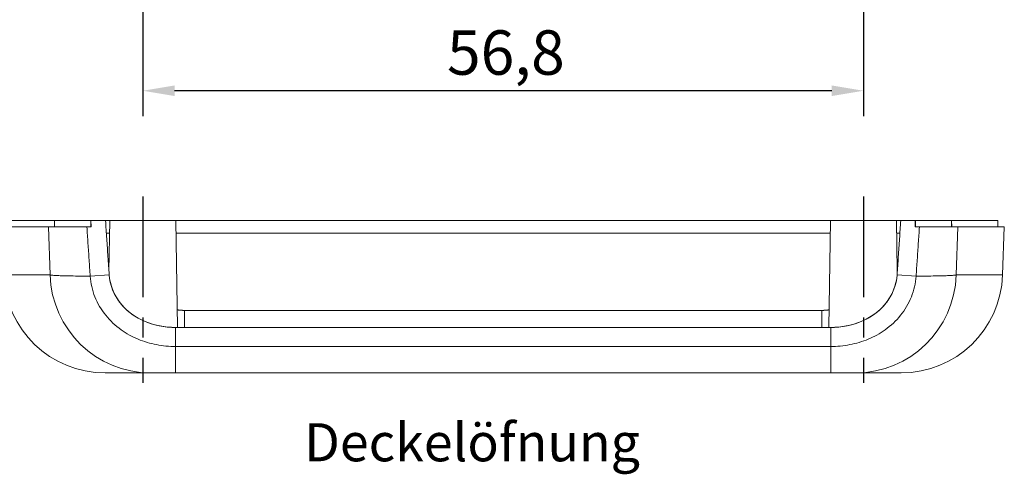
# Model space of a CAD drawing. Extents: x 0 to 841, y 0 to 594.
# Drawn here: x 477 to 554, y 263 to 299 of the extents above; entities that cross this region are included whole.
import ezdxf

# ---------------------------------------------------------------- set-up
doc = ezdxf.new("R2010")
doc.units = 0
doc.header["$LTSCALE"] = 0.25
doc.linetypes.add('MITTE', pattern=[50.8, 31.75, -6.35, 6.35, -6.35])
doc.layers.get('0').update_dxf_attribs({"linetype": 'CONTINUOUS', "plot": 0})
doc.layers.get('DEFPOINTS').update_dxf_attribs({"linetype": 'CONTINUOUS'})
for name, color, linetype, lineweight in [('BEMAßUNG-025', 30, 'CONTINUOUS', 25), ('MITTE-025', 1, 'MITTE', 25), ('SCHRIFT-05', 7, 'CONTINUOUS', 50), ('Visible (ANSI)', 7, 'CONTINUOUS', 9), ('Visible Narrow (ANSI)', 7, 'CONTINUOUS', 9)]:
    doc.layers.add(name, color=color, linetype=linetype, lineweight=lineweight)
doc.styles.get("Standard").update_dxf_attribs({"font": 'isocp.shx'})
doc.styles.add('Text Style30', font='TAHOMA.TTF')
doc.dimstyles.new('STANDARD-MTT', dxfattribs={"dimtxt": 3.5, "dimasz": 2.5, "dimexe": 2, "dimexo": 0, "dimgap": 1, "dimtad": 1, "dimdec": 1, "dimtxsty": 'STANDARD', "dimcen": -1, "dimclrd": 7, "dimclre": 7, "dimclrt": 7, "dimadec": 1, "dimazin": 2, "dimtfac": 1, "dimtdec": 1, "dimtmove": 0, "dimatfit": 1, "dimldrblk": 'DOT', "dimfxl": 1, "dimtolj": 1, "dimlwd": -1, "dimlwe": -1, "dimarcsym": 0})

# ---------------------------------------------------------------- blocks, each defined once
blk = doc.blocks.new('*D20')
at = {"layer": 'BEMAßUNG-025', "color": 7, "linetype": 'ByBlock'}
for p, q in [((486.434, 363.297), (486.434, 291.719)), ((543.217, 363.297), (543.217, 291.719)), ((540.717, 293.719), (488.934, 293.719))]:
    blk.add_line(p, q, dxfattribs=at)
for points in [[(488.934, 294.135), (488.934, 293.302), (486.434, 293.719)], [(540.717, 294.135), (540.717, 293.302), (543.217, 293.719)]]:
    blk.add_solid(points, dxfattribs=at)
at = {"layer": 'DEFPOINTS', "color": 0, "linetype": 'ByBlock'}
for p in [(486.434, 363.297), (543.217, 363.297), (486.434, 293.719)]:
    blk.add_point(p, dxfattribs=at)
at = {"layer": 'BEMAßUNG-025', "color": 7, "linetype": 'ByBlock', "insert": (515.04, 296.731), "char_height": 3.5, "attachment_point": 5}
blk.add_mtext('\\A1;56,8', dxfattribs=at)
blk = doc.blocks.new('_Dot')
at = {"color": 0, "linetype": 'ByBlock', "lineweight": -2}
blk.add_line((-0.5, 0), (-1, 0), dxfattribs=at)
at = {"color": 0, "linetype": 'ByBlock', "const_width": 0.5}
blk.add_lwpolyline([(-0.25, 0, 1), (0.25, 0, 1)], format="xyb", close=True, dxfattribs=at)

msp = doc.modelspace()

# ---------------------------------------------------------------- linework, layer by layer
at = {"layer": 'MITTE-025', "color": 7}
for p, q in [((486.434, 285.384), (486.434, 270.713)), ((543.217, 285.384), (543.217, 270.713))]:
    msp.add_line(p, q, dxfattribs=at)
at = {"layer": 'Visible (ANSI)', "color": 7}
for p, q in [((475.825, 283.485), (479.473, 283.485)), ((479.492, 283.485), (479.473, 283.485)), ((479.473, 283.485), (479.473, 282.985)), ((479.49, 282.985), (479.492, 283.485)), ((479.492, 283.485), (482.342, 283.485)), ((479.492, 283.485), (479.492, 283.485)), ((479.492, 283.485), (479.492, 282.985)), ((482.342, 283.485), (482.342, 282.985)), ((482.342, 283.485), (482.351, 283.485)), ((482.351, 283.485), (483.501, 283.485)), ((482.351, 283.485), (482.367, 282.985)), ((483.501, 283.485), (483.841, 283.485)), ((483.841, 283.485), (483.771, 279.493)), ((483.841, 283.485), (489.026, 283.485)), ((489.026, 283.485), (540.624, 283.485)), ((489.026, 283.485), (489.173, 275.071)), ((540.624, 283.485), (540.477, 275.071)), ((540.624, 283.485), (545.81, 283.485)), ((545.81, 283.485), (545.879, 279.493)), ((545.81, 283.485), (546.15, 283.485)), ((547.297, 283.485), (546.15, 283.485)), ((547.277, 282.985), (547.297, 283.485)), ((547.297, 283.485), (547.308, 283.485)), ((547.308, 283.485), (550.158, 283.485)), ((547.308, 283.485), (547.308, 282.985)), ((550.159, 283.485), (550.158, 283.485)), ((550.158, 283.485), (550.158, 282.985)), ((550.158, 283.485), (550.158, 283.485)), ((550.158, 283.485), (550.161, 282.985)), ((550.159, 283.485), (553.808, 283.485)), ((550.159, 283.199), (550.159, 283.485)), ((553.808, 283.485), (553.808, 282.985)), ((478.996, 282.985), (475.343, 282.985)), ((479.126, 279.206), (478.996, 282.985)), ((479.012, 282.985), (478.996, 282.985)), ((479.012, 282.985), (479.126, 279.206)), ((482.031, 282.985), (479.012, 282.985)), ((482.367, 282.985), (482.031, 282.985)), ((483.823, 282.485), (483.568, 282.485)), ((540.606, 282.485), (489.044, 282.485)), ((546.082, 282.485), (545.827, 282.485)), ((547.619, 282.985), (547.277, 282.985)), ((550.638, 282.985), (547.619, 282.985)), ((550.654, 282.985), (550.524, 279.206)), ((550.524, 279.206), (550.638, 282.985)), ((550.654, 282.985), (550.638, 282.985)), ((554.308, 282.985), (550.654, 282.985)), ((554.308, 282.985), (554.176, 279.206)), ((489.02, 275.071), (540.63, 275.071)), ((540.63, 273.571), (489.02, 273.571)), ((483.47, 271.485), (487.042, 271.485)), ((483.47, 271.485), (487.042, 271.485)), ((487.042, 271.485), (489.02, 271.485)), ((489.02, 271.485), (540.63, 271.485)), ((540.63, 271.485), (542.609, 271.485)), ((542.609, 271.485), (546.181, 271.485)), ((542.609, 271.485), (546.181, 271.485))]:
    msp.add_line(p, q, dxfattribs=at)
at = {"layer": 'Visible (ANSI)', "color": 7, "flags": 128}
for points in [[(483.501, 283.485), (483.512, 283.307), (483.524, 283.129), (483.536, 282.951), (483.548, 282.774), (483.56, 282.596), (483.572, 282.418), (483.584, 282.24), (483.596, 282.063), (483.608, 281.885), (483.62, 281.707), (483.632, 281.529), (483.644, 281.351), (483.656, 281.174), (483.668, 280.996), (483.681, 280.818), (483.693, 280.64), (483.705, 280.463), (483.717, 280.285), (483.729, 280.107), (483.741, 279.929), (483.753, 279.751), (483.765, 279.574), (483.778, 279.396), (483.79, 279.218)], [(483.501, 283.485), (483.512, 283.307), (483.524, 283.129), (483.536, 282.952), (483.548, 282.774), (483.56, 282.596), (483.572, 282.418), (483.584, 282.241), (483.596, 282.063), (483.608, 281.885), (483.62, 281.707), (483.632, 281.529), (483.644, 281.352), (483.656, 281.174), (483.668, 280.996), (483.681, 280.818), (483.693, 280.64), (483.705, 280.463), (483.717, 280.285), (483.729, 280.107), (483.741, 279.929), (483.753, 279.751), (483.765, 279.574), (483.778, 279.396), (483.79, 279.218)], [(545.86, 279.218), (545.873, 279.396), (545.885, 279.574), (545.897, 279.751), (545.909, 279.929), (545.921, 280.107), (545.933, 280.285), (545.945, 280.463), (545.958, 280.64), (545.97, 280.818), (545.982, 280.996), (545.994, 281.174), (546.006, 281.351), (546.018, 281.529), (546.03, 281.707), (546.042, 281.885), (546.054, 282.063), (546.066, 282.24), (546.078, 282.418), (546.09, 282.596), (546.102, 282.774), (546.114, 282.951), (546.126, 283.129), (546.138, 283.307), (546.15, 283.485)], [(545.86, 279.218), (545.873, 279.396), (545.885, 279.574), (545.897, 279.751), (545.909, 279.929), (545.921, 280.107), (545.933, 280.285), (545.945, 280.463), (545.958, 280.64), (545.97, 280.818), (545.982, 280.996), (545.994, 281.174), (546.006, 281.352), (546.018, 281.529), (546.03, 281.707), (546.042, 281.885), (546.054, 282.063), (546.066, 282.241), (546.078, 282.418), (546.09, 282.596), (546.102, 282.774), (546.114, 282.952), (546.126, 283.129), (546.138, 283.307), (546.15, 283.485)], [(482.293, 279.115), (482.282, 279.277), (482.271, 279.438), (482.26, 279.599), (482.249, 279.76), (482.238, 279.922), (482.227, 280.083), (482.216, 280.244), (482.205, 280.405), (482.194, 280.566), (482.183, 280.728), (482.172, 280.889), (482.161, 281.05), (482.15, 281.211), (482.139, 281.373), (482.129, 281.534), (482.118, 281.695), (482.107, 281.856), (482.096, 282.018), (482.085, 282.179), (482.074, 282.34), (482.063, 282.501), (482.052, 282.662), (482.042, 282.824), (482.031, 282.985)], [(547.619, 282.985), (547.609, 282.824), (547.598, 282.662), (547.587, 282.501), (547.576, 282.34), (547.565, 282.179), (547.554, 282.018), (547.543, 281.856), (547.533, 281.695), (547.522, 281.534), (547.511, 281.373), (547.5, 281.211), (547.489, 281.05), (547.478, 280.889), (547.467, 280.728), (547.456, 280.566), (547.445, 280.405), (547.434, 280.244), (547.423, 280.083), (547.412, 279.922), (547.401, 279.76), (547.39, 279.599), (547.379, 279.438), (547.368, 279.277), (547.357, 279.115)], [(484.739, 274.875), (484.569, 275), (484.403, 275.131), (484.241, 275.268), (484.084, 275.41), (483.933, 275.558), (483.787, 275.71), (483.646, 275.867), (483.512, 276.029), (483.383, 276.196), (483.261, 276.367), (483.145, 276.542), (483.035, 276.722), (482.932, 276.906), (482.836, 277.094), (482.747, 277.286), (482.665, 277.48), (482.591, 277.678), (482.525, 277.877), (482.467, 278.079), (482.416, 278.283), (482.373, 278.489), (482.339, 278.696), (482.312, 278.905), (482.293, 279.115)], [(483.79, 279.218), (483.823, 278.915), (483.879, 278.616), (483.958, 278.322), (484.059, 278.035), (484.182, 277.755), (484.326, 277.486), (484.489, 277.228), (484.67, 276.983), (484.868, 276.751), (485.082, 276.532), (485.31, 276.328), (485.55, 276.14), (485.802, 275.967), (486.064, 275.809), (486.335, 275.667), (486.615, 275.541), (486.901, 275.429), (487.194, 275.333), (487.492, 275.252), (487.794, 275.187), (488.098, 275.136), (488.405, 275.099), (488.713, 275.078), (489.02, 275.071)], [(483.79, 279.218), (483.82, 278.931), (483.872, 278.648), (483.944, 278.369), (484.036, 278.095), (484.149, 277.826), (484.281, 277.566), (484.432, 277.314), (484.601, 277.072), (484.787, 276.841), (484.99, 276.622), (485.209, 276.415), (485.443, 276.22), (485.69, 276.041), (485.95, 275.875), (486.222, 275.724), (486.505, 275.588), (486.798, 275.468), (487.099, 275.363), (487.408, 275.274), (487.723, 275.201), (488.043, 275.144), (488.366, 275.103), (488.693, 275.079), (489.02, 275.071)], [(540.63, 275.071), (540.937, 275.078), (541.245, 275.099), (541.552, 275.136), (541.856, 275.187), (542.158, 275.252), (542.456, 275.333), (542.749, 275.429), (543.035, 275.54), (543.315, 275.667), (543.586, 275.809), (543.848, 275.967), (544.1, 276.14), (544.341, 276.328), (544.57, 276.533), (544.783, 276.752), (544.981, 276.984), (545.162, 277.229), (545.324, 277.486), (545.468, 277.756), (545.591, 278.035), (545.693, 278.322), (545.771, 278.616), (545.828, 278.915), (545.86, 279.218)], [(540.63, 275.071), (540.957, 275.079), (541.283, 275.103), (541.607, 275.144), (541.928, 275.201), (542.243, 275.274), (542.552, 275.363), (542.853, 275.467), (543.145, 275.588), (543.427, 275.724), (543.699, 275.875), (543.96, 276.04), (544.207, 276.22), (544.44, 276.414), (544.659, 276.621), (544.862, 276.84), (545.048, 277.07), (545.217, 277.312), (545.368, 277.563), (545.5, 277.823), (545.613, 278.092), (545.706, 278.367), (545.778, 278.647), (545.83, 278.931), (545.86, 279.218)], [(547.357, 279.115), (547.338, 278.905), (547.312, 278.696), (547.277, 278.488), (547.234, 278.282), (547.183, 278.077), (547.124, 277.874), (547.057, 277.674), (546.983, 277.476), (546.902, 277.282), (546.813, 277.091), (546.716, 276.903), (546.613, 276.719), (546.503, 276.539), (546.387, 276.363), (546.264, 276.192), (546.136, 276.026), (546.001, 275.864), (545.861, 275.708), (545.716, 275.556), (545.565, 275.41), (545.409, 275.268), (545.248, 275.132), (545.082, 275.001), (544.911, 274.875)], [(489.02, 273.571), (488.831, 273.573), (488.641, 273.58), (488.452, 273.591), (488.262, 273.606), (488.074, 273.626), (487.885, 273.651), (487.698, 273.68), (487.511, 273.713), (487.325, 273.751), (487.141, 273.794), (486.957, 273.841), (486.774, 273.893), (486.593, 273.949), (486.414, 274.01), (486.236, 274.076), (486.06, 274.147), (485.886, 274.222), (485.714, 274.301), (485.545, 274.385), (485.378, 274.474), (485.214, 274.568), (485.052, 274.666), (484.894, 274.768), (484.739, 274.875)], [(544.911, 274.875), (544.756, 274.768), (544.597, 274.665), (544.436, 274.567), (544.271, 274.474), (544.105, 274.385), (543.936, 274.301), (543.764, 274.222), (543.591, 274.147), (543.415, 274.076), (543.237, 274.011), (543.058, 273.95), (542.877, 273.893), (542.694, 273.842), (542.511, 273.794), (542.326, 273.752), (542.14, 273.714), (541.953, 273.68), (541.765, 273.651), (541.576, 273.626), (541.388, 273.606), (541.198, 273.591), (541.009, 273.58), (540.819, 273.573), (540.63, 273.571)]]:
    msp.add_lwpolyline(points, dxfattribs=at)
at = {"layer": 'Visible (ANSI)', "color": 7}
for centre, start, end in [((483.47, 279.485), 182, 270), ((546.181, 279.485), 270, 358)]:
    msp.add_arc(centre, 8, start, end, dxfattribs=at)
for centre, start_param, end_param in [((487.042, 279.485), 4.747296, 6.283185), ((487.042, 279.485), 4.747296, 6.283185), ((542.609, 279.485), 0, 1.53589), ((542.609, 279.485), 0, 1.53589)]:
    msp.add_ellipse(centre, major_axis=(0, -8), ratio=0.990004, start_param=start_param, end_param=end_param, dxfattribs=at)
at = {"layer": 'Visible Narrow (ANSI)', "color": 7}
for p, q in [((479.126, 279.206), (475.475, 279.206)), ((482.293, 279.115), (483.79, 279.218)), ((547.357, 279.115), (545.86, 279.218)), ((554.176, 279.206), (550.524, 279.206)), ((539.938, 276.415), (489.718, 276.415)), ((489.718, 276.415), (489.718, 275.071)), ((539.938, 275.071), (539.938, 276.415)), ((489.02, 273.571), (489.02, 275.071)), ((540.63, 273.571), (540.63, 275.071)), ((489.02, 271.485), (489.02, 273.571)), ((540.63, 271.485), (540.63, 273.571))]:
    msp.add_line(p, q, dxfattribs=at)
at = {"layer": 'Visible Narrow (ANSI)', "color": 7, "flags": 128}
for points in [[(482.293, 279.115), (482.084, 279.116), (481.88, 279.117), (481.682, 279.118), (481.49, 279.119), (481.304, 279.121), (481.125, 279.122), (480.951, 279.125), (480.785, 279.127), (480.625, 279.13), (480.473, 279.133), (480.328, 279.137), (480.189, 279.14), (480.059, 279.144), (479.935, 279.149), (479.819, 279.153), (479.711, 279.158), (479.61, 279.163), (479.517, 279.168), (479.432, 279.174), (479.355, 279.18), (479.285, 279.186), (479.224, 279.192), (479.171, 279.199), (479.126, 279.206)], [(550.524, 279.206), (550.479, 279.199), (550.426, 279.192), (550.365, 279.186), (550.296, 279.18), (550.219, 279.174), (550.134, 279.168), (550.041, 279.163), (549.94, 279.158), (549.832, 279.153), (549.716, 279.148), (549.593, 279.144), (549.462, 279.14), (549.324, 279.137), (549.179, 279.133), (549.027, 279.13), (548.868, 279.127), (548.702, 279.125), (548.528, 279.122), (548.349, 279.121), (548.162, 279.119), (547.97, 279.118), (547.771, 279.117), (547.567, 279.116), (547.357, 279.115)], [(489.718, 276.415), (489.694, 276.415), (489.67, 276.415), (489.647, 276.416), (489.623, 276.416), (489.599, 276.417), (489.575, 276.417), (489.552, 276.418), (489.528, 276.419), (489.504, 276.421), (489.481, 276.422), (489.457, 276.423), (489.433, 276.425), (489.409, 276.427), (489.386, 276.429), (489.362, 276.431), (489.338, 276.433), (489.315, 276.435), (489.291, 276.437), (489.267, 276.44), (489.244, 276.443), (489.22, 276.446), (489.196, 276.449), (489.173, 276.452), (489.149, 276.455)], [(540.501, 276.454), (540.478, 276.451), (540.454, 276.448), (540.431, 276.445), (540.407, 276.442), (540.384, 276.439), (540.361, 276.437), (540.337, 276.435), (540.314, 276.432), (540.29, 276.43), (540.267, 276.428), (540.243, 276.426), (540.22, 276.425), (540.196, 276.423), (540.173, 276.422), (540.149, 276.42), (540.126, 276.419), (540.102, 276.418), (540.079, 276.417), (540.055, 276.417), (540.032, 276.416), (540.009, 276.416), (539.985, 276.415), (539.962, 276.415), (539.938, 276.415)]]:
    msp.add_lwpolyline(points, dxfattribs=at)

# ---------------------------------------------------------------- texts
at = {"layer": 'SCHRIFT-05', "color": 7, "style": 'Text Style30'}
msp.add_text('%%UDeckelöfnung', height=3, dxfattribs=at).set_placement((499.147, 264.521))

# ---------------------------------------------------------------- dimensions: what is measured, and where the dimension line sits
at = {"layer": 'BEMAßUNG-025', "color": 7, "linetype": 'ByBlock'}
dim = msp.add_linear_dim(base=(486.434, 293.719), p1=(543.217, 363.297), p2=(486.434, 363.297), dimstyle='STANDARD-MTT', dxfattribs=at)
dim.commit()
dim.dimension.update_dxf_attribs({"geometry": '*D20', "text_midpoint": (515.04, 293.719), "dimtype": 160})

doc.saveas('drawing.dxf')
